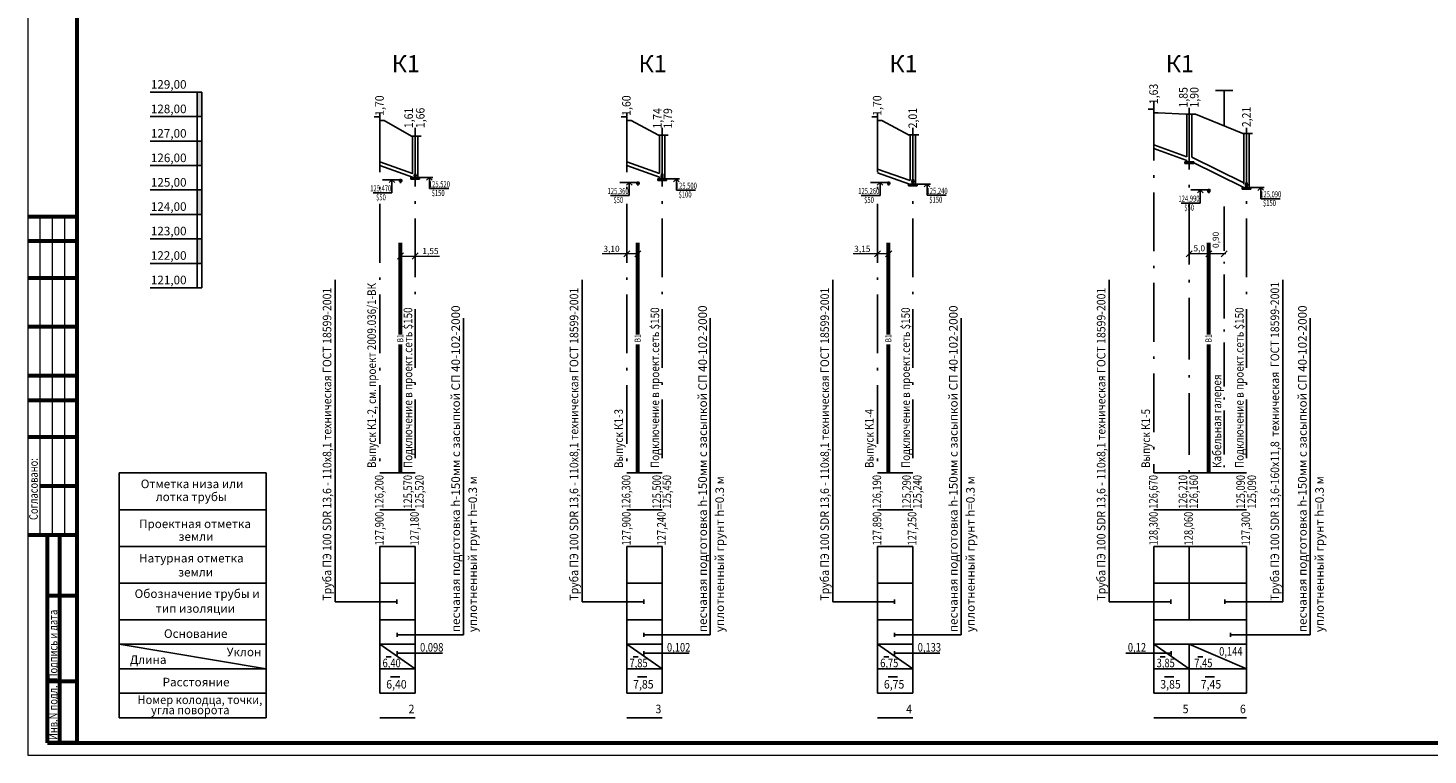
# Model space of a CAD drawing. Units: millimetres. Extents: x 3362721 to 3363992, y 6066077 to 6066671.
# Drawn here: x 3362721 to 3363293, y 6066077 to 6066374 of the extents above; entities that cross this region are included whole.
import ezdxf

# ---------------------------------------------------------------- set-up
doc = ezdxf.new("R2010")
doc.units = ezdxf.units.MM
doc.linetypes.add('ACAD_ISO10W100', pattern=[18.5, 12, -3, 0.5, -3])
doc.linetypes.add('Pistekatkoviiva', pattern=[150, 50, -50, 0, -50])
for name, color, linetype, lineweight in [('01 Оси', 6, 'Pistekatkoviiva', 15), ('_', 7, 'Continuous', 0), ('тонкие', 8, 'Continuous', 9), ('ТРУБОПРОВО-КАНАЛИЗАЦИ', 7, 'Continuous', 25)]:
    doc.layers.add(name, color=color, linetype=linetype, lineweight=lineweight)
doc.layers.add('VPORTS', color=7, linetype='Continuous')
doc.styles.add('TEXTSTYLE1', font='txt12.shx')
doc.styles.add('TXT12', font='txt12.shx')

# ---------------------------------------------------------------- blocks, each defined once
blk = doc.blocks.new('_Oblique')
at = {"color": 0, "linetype": 'ByBlock', "lineweight": -2}
blk.add_line((-0.5, -0.5), (0.5, 0.5), dxfattribs=at)

msp = doc.modelspace()

# ---------------------------------------------------------------- hatches: boundary and pattern name
for points in [[(3362792.43, 6066347.47), (3362790.56, 6066347.47), (3362790.56, 6066337.47), (3362792.43, 6066337.47)], [(3362792.43, 6066327.47), (3362790.56, 6066327.47), (3362790.56, 6066317.47), (3362792.43, 6066317.47)], [(3362792.43, 6066307.47), (3362790.56, 6066307.47), (3362790.56, 6066297.47), (3362792.43, 6066297.47)], [(3362792.43, 6066287.47), (3362790.56, 6066287.47), (3362790.56, 6066277.47), (3362792.43, 6066277.47)]]:
    msp.add_hatch(color=7).paths.add_polyline_path(points)

# ---------------------------------------------------------------- linework, layer by layer
at = {"color": 11, "lineweight": 60, "ltscale": 10}
for p, q in [((3362741.42, 6066665.64), (3362741.42, 6066081.64)), ((3362721.42, 6066296.64), (3362741.42, 6066296.64)), ((3362721.42, 6066286.64), (3362741.42, 6066286.64)), ((3362721.42, 6066271.64), (3362741.42, 6066271.64)), ((3362721.42, 6066251.64), (3362741.42, 6066251.64)), ((3362721.42, 6066231.64), (3362741.42, 6066231.64)), ((3362721.42, 6066221.64), (3362741.42, 6066221.64)), ((3362721.42, 6066206.64), (3362741.42, 6066206.64)), ((3362726.42, 6066186.64), (3362741.42, 6066186.64)), ((3362721.42, 6066166.64), (3362741.42, 6066166.64)), ((3362729.42, 6066081.64), (3362729.42, 6066166.64)), ((3362734.42, 6066081.64), (3362734.42, 6066166.64)), ((3362741.42, 6066141.64), (3362729.42, 6066141.64)), ((3362741.42, 6066106.64), (3362729.42, 6066106.64)), ((3362729.42, 6066081.64), (3363977.42, 6066081.64)), ((3362741.42, 6066081.64), (3362729.42, 6066081.64))]:
    msp.add_line(p, q, dxfattribs=at)
at = {"color": 7}
for p, q in [((3362792.43, 6066347.47), (3362771.27, 6066347.47)), ((3362790.56, 6066337.47), (3362790.56, 6066347.47)), ((3362792.43, 6066337.47), (3362792.43, 6066347.47)), ((3362792.43, 6066337.47), (3362771.27, 6066337.47)), ((3362792.43, 6066337.47), (3362771.27, 6066337.47)), ((3362792.43, 6066337.47), (3362771.27, 6066337.47)), ((3362790.56, 6066327.47), (3362790.56, 6066337.47)), ((3362792.43, 6066327.47), (3362792.43, 6066337.47)), ((3362792.43, 6066327.47), (3362771.27, 6066327.47)), ((3362790.56, 6066317.47), (3362790.56, 6066327.47)), ((3362792.43, 6066317.47), (3362792.43, 6066327.47)), ((3362792.43, 6066317.47), (3362771.27, 6066317.47)), ((3362792.43, 6066317.47), (3362771.27, 6066317.47)), ((3362792.43, 6066317.47), (3362771.27, 6066317.47)), ((3362792.43, 6066317.47), (3362771.27, 6066317.47)), ((3362790.56, 6066307.47), (3362790.56, 6066317.47)), ((3362792.43, 6066307.47), (3362792.43, 6066317.47)), ((3362792.43, 6066307.47), (3362771.27, 6066307.47)), ((3362790.56, 6066297.47), (3362790.56, 6066307.47)), ((3362792.43, 6066297.47), (3362792.43, 6066307.47)), ((3362792.43, 6066297.47), (3362771.27, 6066297.47)), ((3362790.56, 6066287.47), (3362790.56, 6066297.47)), ((3362792.43, 6066287.47), (3362792.43, 6066297.47)), ((3362792.43, 6066287.47), (3362771.27, 6066287.47)), ((3362790.56, 6066277.47), (3362790.56, 6066287.47)), ((3362790.56, 6066277.47), (3362790.56, 6066287.47)), ((3362792.43, 6066277.47), (3362792.43, 6066287.47)), ((3362792.43, 6066277.47), (3362792.43, 6066287.47)), ((3362792.43, 6066277.47), (3362771.27, 6066277.47)), ((3362790.56, 6066267.47), (3362790.56, 6066277.47)), ((3362792.43, 6066267.47), (3362792.43, 6066277.47)), ((3362792.43, 6066267.47), (3362771.27, 6066267.47)), ((3362758.68, 6066091.86), (3362758.68, 6066191.86)), ((3362758.68, 6066191.86), (3362818.68, 6066191.86)), ((3362818.68, 6066191.86), (3362818.68, 6066091.86)), ((3362758.68, 6066176.86), (3362818.68, 6066176.86)), ((3362758.68, 6066161.86), (3362818.68, 6066161.86)), ((3362758.68, 6066146.86), (3362818.68, 6066146.86)), ((3362758.68, 6066131.86), (3362818.68, 6066131.86)), ((3362758.68, 6066121.86), (3362818.68, 6066111.86)), ((3362758.68, 6066121.86), (3362818.68, 6066121.86)), ((3362758.68, 6066111.86), (3362818.68, 6066111.86)), ((3362758.68, 6066101.86), (3362818.68, 6066101.86)), ((3362818.68, 6066091.86), (3362758.68, 6066091.86))]:
    msp.add_line(p, q, dxfattribs=at)
at = {"color": 6, "linetype": 'ACAD_ISO10W100', "ltscale": 2}
for p, q in [((3363181.3, 6066343.49), (3363181.3, 6066191.86)), ((3362865.15, 6066338.74), (3362865.15, 6066191.86)), ((3362965.99, 6066338.74), (3362965.99, 6066191.86)), ((3363068.4, 6066338.74), (3363068.4, 6066191.86)), ((3362879.55, 6066332.84), (3362879.55, 6066191.86)), ((3362980.39, 6066332.84), (3362980.39, 6066191.86)), ((3363082.8, 6066332.84), (3363082.8, 6066191.86)), ((3363219.09, 6066332.84), (3363219.09, 6066191.86))]:
    msp.add_line(p, q, dxfattribs=at)
at = {"color": 6, "ltscale": 0.4}
for p, q in [((3362865.15, 6066337.38), (3362862.78, 6066337.38)), ((3362865.15, 6066337.95), (3362865.15, 6066336.48)), ((3362965.99, 6066337.38), (3362963.63, 6066337.38)), ((3362965.99, 6066337.95), (3362965.99, 6066336.48)), ((3363068.4, 6066337.38), (3363066.03, 6066337.38)), ((3363068.4, 6066337.95), (3363068.4, 6066336.48)), ((3363181.3, 6066340.48), (3363178.93, 6066340.48)), ((3363181.3, 6066341.05), (3363181.3, 6066338.97))]:
    msp.add_line(p, q, dxfattribs=at)
at = {"color": 7, "linetype": 'Continuous', "ltscale": 0.3}
for p, q in [((3363194.66, 6066338.45), (3363194.66, 6066320.96)), ((3363196.78, 6066338.47), (3363196.78, 6066320.91)), ((3363218.04, 6066330.45), (3363218.04, 6066309.87)), ((3363220.16, 6066330.47), (3363220.16, 6066308.47)), ((3362878.51, 6066329.45), (3362878.51, 6066314.08)), ((3362880.63, 6066329.47), (3362880.63, 6066312.59)), ((3362979.35, 6066329.85), (3362979.35, 6066314.2)), ((3362981.47, 6066329.87), (3362981.47, 6066311.97)), ((3363081.76, 6066329.95), (3363081.76, 6066311.27)), ((3363083.88, 6066329.97), (3363083.88, 6066309.87)), ((3363194.66, 6066318.94), (3363193.93, 6066318.94)), ((3363193.93, 6066318.94), (3363193.93, 6066318.25)), ((3363194.66, 6066319.47), (3363194.66, 6066318.94)), ((3363196.78, 6066318.94), (3363194.66, 6066318.94)), ((3363196.78, 6066318.94), (3363197.51, 6066318.94)), ((3363197.51, 6066318.94), (3363197.51, 6066318.25)), ((3363193.93, 6066318.25), (3363195.72, 6066318.25)), ((3363197.51, 6066318.25), (3363195.72, 6066318.25)), ((3362878.51, 6066312.59), (3362877.78, 6066312.59)), ((3362877.78, 6066312.59), (3362877.78, 6066311.91)), ((3362877.78, 6066311.91), (3362879.57, 6066311.91)), ((3362878.51, 6066312.72), (3362878.51, 6066312.59)), ((3362880.63, 6066312.59), (3362878.51, 6066312.59)), ((3362881.36, 6066311.91), (3362879.57, 6066311.91)), ((3362880.63, 6066312.59), (3362881.36, 6066312.59)), ((3362881.36, 6066312.59), (3362881.36, 6066311.91)), ((3362979.35, 6066311.97), (3362978.62, 6066311.97)), ((3362978.62, 6066311.97), (3362978.62, 6066311.29)), ((3362978.62, 6066311.29), (3362980.41, 6066311.29)), ((3362979.35, 6066312.72), (3362979.35, 6066311.97)), ((3362982.21, 6066311.97), (3362979.36, 6066311.97)), ((3362982.21, 6066311.29), (3362980.41, 6066311.29)), ((3362982.21, 6066311.97), (3362982.21, 6066311.29)), ((3363081.76, 6066309.87), (3363081.03, 6066309.87)), ((3363081.03, 6066309.87), (3363081.03, 6066309.19)), ((3363081.03, 6066309.19), (3363082.82, 6066309.19)), ((3363083.88, 6066309.87), (3363081.76, 6066309.87)), ((3363084.61, 6066309.19), (3363082.82, 6066309.19)), ((3363083.88, 6066309.87), (3363084.61, 6066309.87)), ((3363084.61, 6066309.87), (3363084.61, 6066309.19)), ((3363218.04, 6066308.47), (3363217.31, 6066308.47)), ((3363217.31, 6066308.47), (3363217.31, 6066307.79)), ((3363217.31, 6066307.79), (3363219.1, 6066307.79)), ((3363220.16, 6066308.47), (3363218.05, 6066308.47)), ((3363220.9, 6066307.79), (3363219.1, 6066307.79)), ((3363220.16, 6066308.47), (3363220.9, 6066308.47)), ((3363220.9, 6066308.47), (3363220.9, 6066307.79))]:
    msp.add_line(p, q, dxfattribs=at)
at = {"color": 6, "linetype": 'ACAD_ISO10W100', "ltscale": 2.1}
msp.add_line((3363195.7, 6066341.06), (3363195.7, 6066191.86), dxfattribs=at)
at = {"color": 5}
for p, q in [((3363181.3, 6066325.93), (3363194.66, 6066320.96)), ((3362865.15, 6066318.96), (3362878.51, 6066314.2)), ((3362965.99, 6066318.96), (3362979.35, 6066314.2)), ((3363181.3, 6066324.45), (3363194.66, 6066319.47)), ((3363196.78, 6066320.91), (3363218.05, 6066310.45)), ((3363196.78, 6066318.94), (3363218.05, 6066308.47)), ((3362865.15, 6066317.47), (3362878.51, 6066312.72)), ((3362965.99, 6066317.47), (3362979.35, 6066312.72)), ((3363068.4, 6066316.02), (3363081.76, 6066311.27)), ((3363068.4, 6066314.53), (3363081.5, 6066309.87))]:
    msp.add_line(p, q, dxfattribs=at)
at = {"color": 4}
for p, q in [((3362874.27, 6066311.65), (3362866.23, 6066311.65)), ((3362879.55, 6066312.59), (3362886.72, 6066312.59)), ((3362971.2, 6066310.57), (3362963.16, 6066310.57)), ((3362980.39, 6066311.97), (3362987.57, 6066311.97)), ((3363073.61, 6066310.57), (3363065.57, 6066310.57)), ((3363082.8, 6066309.87), (3363089.97, 6066309.87)), ((3363204.36, 6066307.47), (3363196.32, 6066307.47)), ((3363219.09, 6066308.47), (3363226.26, 6066308.47))]:
    msp.add_line(p, q, dxfattribs=at)
at = {"color": 6, "ltscale": 1.9}
for p, q in [((3362872.92, 6066311.15), (3362874.31, 6066311.15)), ((3362873.6, 6066312.07), (3362873.6, 6066310.31)), ((3362969.85, 6066310.07), (3362971.25, 6066310.07)), ((3362970.53, 6066310.99), (3362970.53, 6066309.23)), ((3363072.26, 6066310.07), (3363073.65, 6066310.07)), ((3363072.93, 6066310.99), (3363072.93, 6066309.23)), ((3363203.69, 6066307.89), (3363203.69, 6066306.13)), ((3363203.01, 6066306.97), (3363204.4, 6066306.97)), ((3362872.13, 6066125.67), (3362872.13, 6066126.49)), ((3362872.13, 6066125.67), (3362872.13, 6066124.85)), ((3362972.97, 6066125.67), (3362972.97, 6066126.49)), ((3362972.97, 6066125.67), (3362972.97, 6066124.85)), ((3363075.38, 6066125.67), (3363075.38, 6066126.49)), ((3363075.38, 6066125.67), (3363075.38, 6066124.85)), ((3363212.5, 6066125.67), (3363212.5, 6066126.49)), ((3363212.5, 6066125.67), (3363212.5, 6066124.85)), ((3362865.15, 6066121.86), (3362879.55, 6066111.86)), ((3362872.13, 6066118.2), (3362872.13, 6066119.02)), ((3362965.99, 6066121.86), (3362980.39, 6066111.86)), ((3362972.97, 6066118.2), (3362972.97, 6066119.02)), ((3363068.4, 6066121.86), (3363082.8, 6066111.86)), ((3363075.38, 6066118.2), (3363075.38, 6066119.02)), ((3363181.3, 6066121.86), (3363195.7, 6066111.86)), ((3363188.28, 6066118.2), (3363188.28, 6066119.02)), ((3362890.65, 6066118.2), (3362872.13, 6066118.2)), ((3362872.13, 6066118.2), (3362872.13, 6066117.38)), ((3362991.5, 6066118.2), (3362972.97, 6066118.2)), ((3362972.97, 6066118.2), (3362972.97, 6066117.38)), ((3363093.9, 6066118.2), (3363075.38, 6066118.2)), ((3363075.38, 6066118.2), (3363075.38, 6066117.38)), ((3363188.28, 6066118.2), (3363169.76, 6066118.2)), ((3363188.28, 6066118.2), (3363188.28, 6066117.38))]:
    msp.add_line(p, q, dxfattribs=at)
at = {"color": 6, "linetype": 'ACAD_ISO10W100', "ltscale": 1.5}
msp.add_line((3363209.95, 6066300.67), (3363209.95, 6066191.86), dxfattribs=at)
at = {"color": 6, "lineweight": 18}
for p, q in [((3362873.6, 6066285.24), (3362873.6, 6066279.22)), ((3362879.55, 6066285.24), (3362879.55, 6066279.22)), ((3362965.99, 6066285.24), (3362965.99, 6066280.12)), ((3362970.53, 6066285.24), (3362970.53, 6066280.12)), ((3363068.4, 6066285.24), (3363068.4, 6066280.12)), ((3363072.93, 6066285.24), (3363072.93, 6066280.12)), ((3363203.69, 6066285.24), (3363203.69, 6066280.12)), ((3362873.6, 6066280.47), (3362879.55, 6066280.47)), ((3362879.55, 6066280.47), (3362889.48, 6066280.47)), ((3362965.99, 6066281.37), (3362955.99, 6066281.37)), ((3362970.53, 6066281.37), (3362965.99, 6066281.37)), ((3363068.4, 6066281.37), (3363058.4, 6066281.37)), ((3363072.93, 6066281.37), (3363068.4, 6066281.37)), ((3363199.15, 6066281.37), (3363195.7, 6066281.37)), ((3363210.66, 6066281.37), (3363199.15, 6066281.37))]:
    msp.add_line(p, q, dxfattribs=at)
at = {"color": 6, "ltscale": 0.3}
for p, q in [((3362846.88, 6066270.69), (3362846.88, 6066139.26)), ((3362947.72, 6066270.69), (3362947.72, 6066139.26)), ((3363050.13, 6066270.69), (3363050.13, 6066139.26)), ((3363163.03, 6066270.69), (3363163.03, 6066139.26)), ((3363233.98, 6066270.69), (3363233.98, 6066139.26)), ((3362872.06, 6066140.14), (3362872.06, 6066138.37)), ((3362972.91, 6066140.14), (3362972.91, 6066138.37)), ((3363075.31, 6066140.14), (3363075.31, 6066138.37)), ((3363188.21, 6066140.14), (3363188.21, 6066138.37)), ((3363210.17, 6066140.14), (3363210.17, 6066138.37))]:
    msp.add_line(p, q, dxfattribs=at)
at = {"color": 6}
for p, q in [((3362865.15, 6066191.86), (3362879.55, 6066191.86)), ((3362965.99, 6066191.86), (3362980.39, 6066191.86)), ((3363068.4, 6066191.86), (3363082.8, 6066191.86)), ((3363181.3, 6066191.86), (3363219.09, 6066191.86)), ((3362865.15, 6066176.86), (3362879.55, 6066176.86)), ((3362965.99, 6066176.86), (3362980.39, 6066176.86)), ((3363068.4, 6066176.86), (3363082.8, 6066176.86)), ((3363181.3, 6066176.86), (3363219.09, 6066176.86)), ((3362865.15, 6066161.86), (3362865.15, 6066101.86)), ((3362865.15, 6066161.86), (3362879.55, 6066161.86)), ((3362879.55, 6066161.86), (3362879.55, 6066101.86)), ((3362965.99, 6066161.86), (3362965.99, 6066101.86)), ((3362965.99, 6066161.86), (3362980.39, 6066161.86)), ((3362980.39, 6066161.86), (3362980.39, 6066101.86)), ((3363068.4, 6066161.86), (3363068.4, 6066101.86)), ((3363068.4, 6066161.86), (3363082.8, 6066161.86)), ((3363082.8, 6066161.86), (3363082.8, 6066101.86)), ((3363181.3, 6066161.86), (3363181.3, 6066101.86)), ((3363181.3, 6066161.86), (3363219.09, 6066161.86)), ((3363195.7, 6066161.86), (3363195.7, 6066131.86)), ((3363219.09, 6066161.86), (3363219.09, 6066101.86)), ((3362865.15, 6066146.86), (3362879.55, 6066146.86)), ((3362965.99, 6066146.86), (3362980.39, 6066146.86)), ((3363068.4, 6066146.86), (3363082.8, 6066146.86)), ((3363181.3, 6066146.86), (3363219.09, 6066146.86)), ((3362846.88, 6066139.26), (3362872.06, 6066139.26)), ((3362947.72, 6066139.26), (3362972.91, 6066139.26)), ((3363050.13, 6066139.26), (3363075.31, 6066139.26)), ((3363163.03, 6066139.26), (3363188.21, 6066139.26)), ((3363210.17, 6066139.26), (3363233.98, 6066139.26)), ((3362865.15, 6066131.86), (3362879.55, 6066131.86)), ((3362965.99, 6066131.86), (3362980.39, 6066131.86)), ((3363068.4, 6066131.86), (3363082.8, 6066131.86)), ((3363181.3, 6066131.86), (3363219.09, 6066131.86)), ((3362865.15, 6066121.86), (3362879.55, 6066121.86)), ((3362965.99, 6066121.86), (3362980.39, 6066121.86)), ((3363068.4, 6066121.86), (3363082.8, 6066121.86)), ((3363181.3, 6066121.86), (3363219.09, 6066121.86)), ((3363195.7, 6066121.86), (3363195.7, 6066101.86)), ((3363195.7, 6066121.86), (3363219.09, 6066111.86)), ((3362865.15, 6066111.86), (3362879.55, 6066111.86)), ((3362965.99, 6066111.86), (3362980.39, 6066111.86)), ((3363068.4, 6066111.86), (3363082.8, 6066111.86)), ((3363181.3, 6066111.86), (3363219.09, 6066111.86)), ((3362865.15, 6066101.86), (3362879.55, 6066101.86)), ((3362965.99, 6066101.86), (3362980.39, 6066101.86)), ((3363068.4, 6066101.86), (3363082.8, 6066101.86)), ((3363181.3, 6066101.86), (3363219.09, 6066101.86)), ((3362879.55, 6066091.86), (3362865.15, 6066091.86)), ((3362980.39, 6066091.86), (3362965.99, 6066091.86)), ((3363082.8, 6066091.86), (3363068.4, 6066091.86)), ((3363219.09, 6066091.86), (3363181.3, 6066091.86))]:
    msp.add_line(p, q, dxfattribs=at)
at = {"color": 4, "extrusion": (0, 0, -1)}
for centre, major_axis, ratio in [((3362879.55, 6066313.39), (0, 0.779), 0.472166), ((3362980.39, 6066313.07), (0, 1.1), 0.335282), ((3363082.8, 6066310.97), (0, 1.1), 0.335282), ((3363219.08, 6066309.57), (0, 1.1), 0.335282)]:
    msp.add_ellipse(centre, major_axis=major_axis, ratio=ratio, dxfattribs=at)
at = {"color": 5}
for centre in [(3362873.6, 6066311.15), (3362970.53, 6066310.07), (3363072.93, 6066310.07), (3363203.69, 6066306.97)]:
    msp.add_ellipse(centre, major_axis=(0, 0.5), ratio=0.676978, dxfattribs=at)
at = {"layer": '_', "color": 6, "lineweight": -3, "ltscale": 100}
for p, q in [((3363209.95, 6066348.17), (3363206.39, 6066348.17)), ((3363209.95, 6066333.64), (3363209.95, 6066348.17)), ((3363209.95, 6066348.17), (3363213.51, 6066348.17)), ((3363181.3, 6066339.01), (3363183.05, 6066339.01)), ((3363183.05, 6066339.01), (3363194.27, 6066338.47)), ((3363198.19, 6066338.47), (3363194.27, 6066338.47)), ((3363198.19, 6066338.47), (3363217.65, 6066330.47)), ((3362865.15, 6066335.91), (3362866.9, 6066335.91)), ((3362866.9, 6066335.86), (3362878.11, 6066329.47)), ((3362965.99, 6066335.91), (3362967.75, 6066335.91)), ((3362967.75, 6066335.86), (3362978.96, 6066329.87)), ((3363068.4, 6066335.91), (3363070.15, 6066335.91)), ((3363070.15, 6066335.86), (3363081.37, 6066329.87)), ((3363221.58, 6066330.47), (3363217.65, 6066330.47)), ((3362882.04, 6066329.47), (3362878.11, 6066329.47)), ((3362982.89, 6066329.87), (3362978.96, 6066329.87)), ((3363085.29, 6066329.97), (3363081.37, 6066329.97)), ((3362899.23, 6066125.67), (3362899.23, 6066255.06)), ((3363000.08, 6066125.67), (3363000.08, 6066255.06)), ((3363102.48, 6066125.67), (3363102.48, 6066255.06)), ((3363245.07, 6066125.67), (3363245.07, 6066255.06)), ((3362872.2, 6066125.67), (3362899.23, 6066125.67)), ((3362973.05, 6066125.67), (3363000.08, 6066125.67)), ((3363075.45, 6066125.67), (3363102.48, 6066125.67)), ((3363212.58, 6066125.67), (3363245.07, 6066125.67)), ((3362867.74, 6066116.69), (3362869.74, 6066116.69)), ((3362968.59, 6066116.69), (3362970.59, 6066116.69)), ((3363070.99, 6066116.69), (3363072.99, 6066116.69)), ((3363183.89, 6066116.69), (3363185.89, 6066116.69)), ((3363199.27, 6066116.69), (3363201.27, 6066116.69)), ((3362869.5, 6066108.57), (3362873.3, 6066108.57)), ((3362970.35, 6066108.57), (3362974.15, 6066108.57)), ((3363072.75, 6066108.57), (3363076.55, 6066108.57)), ((3363185.65, 6066108.57), (3363189.45, 6066108.57)), ((3363202.17, 6066108.57), (3363205.97, 6066108.57))]:
    msp.add_line(p, q, dxfattribs=at)
at = {"layer": 'VPORTS', "color": 4, "linetype": 'Continuous', "ltscale": 0.3}
for p, q in [((3362870.08, 6066311.65), (3362868.95, 6066310.53)), ((3362870.08, 6066311.65), (3362870.07, 6066306.25)), ((3362870.08, 6066311.65), (3362871.24, 6066310.48)), ((3362885.4, 6066312.59), (3362884.24, 6066311.42)), ((3362885.4, 6066312.59), (3362886.53, 6066311.47)), ((3362885.4, 6066312.59), (3362885.41, 6066308.01)), ((3362885.41, 6066308.01), (3362893.24, 6066308.02)), ((3362967.01, 6066310.57), (3362965.89, 6066309.45)), ((3362967.01, 6066310.57), (3362967.01, 6066305.17)), ((3362967.01, 6066310.57), (3362968.18, 6066309.4)), ((3362986.25, 6066311.97), (3362985.08, 6066310.8)), ((3362986.25, 6066311.97), (3362987.37, 6066310.85)), ((3362986.25, 6066311.97), (3362986.25, 6066307.39)), ((3362986.25, 6066307.39), (3362994.08, 6066307.4)), ((3363069.42, 6066310.57), (3363068.29, 6066309.45)), ((3363069.42, 6066310.57), (3363069.41, 6066305.17)), ((3363069.42, 6066310.57), (3363070.58, 6066309.4)), ((3363088.65, 6066309.87), (3363087.48, 6066308.7)), ((3363088.65, 6066309.87), (3363089.77, 6066308.75)), ((3363088.65, 6066309.87), (3363088.66, 6066305.29)), ((3363200.17, 6066307.47), (3363199.04, 6066306.35)), ((3363200.17, 6066307.47), (3363200.16, 6066302.07)), ((3363200.17, 6066307.47), (3363201.33, 6066306.3)), ((3363224.94, 6066308.47), (3363223.77, 6066307.3)), ((3363224.94, 6066308.47), (3363226.06, 6066307.35)), ((3363224.94, 6066308.47), (3363224.95, 6066303.89)), ((3362870.07, 6066306.25), (3362862.33, 6066306.26)), ((3362967.01, 6066305.17), (3362959.26, 6066305.18)), ((3363069.41, 6066305.17), (3363061.67, 6066305.18)), ((3363088.66, 6066305.29), (3363096.48, 6066305.3)), ((3363200.16, 6066302.07), (3363192.42, 6066302.08)), ((3363224.95, 6066303.89), (3363232.77, 6066303.9))]:
    msp.add_line(p, q, dxfattribs=at)
at = {"layer": 'тонкие', "color": 171, "lineweight": 15}
for p, q in [((3362721.42, 6066670.64), (3362721.42, 6066076.64)), ((3362726.42, 6066166.64), (3362726.42, 6066296.64)), ((3362731.42, 6066166.64), (3362731.42, 6066296.64)), ((3362736.42, 6066166.64), (3362736.42, 6066296.64)), ((3362721.42, 6066076.64), (3363982.42, 6066076.64))]:
    msp.add_line(p, q, dxfattribs=at)
at = {"layer": 'ТРУБОПРОВО-КАНАЛИЗАЦИ', "color": 3, "lineweight": 60}
for p, q in [((3362873.6, 6066248.42), (3362873.6, 6066285.87)), ((3362970.53, 6066248.42), (3362970.53, 6066285.87)), ((3363072.93, 6066248.42), (3363072.93, 6066285.87)), ((3363203.69, 6066248.42), (3363203.69, 6066285.87)), ((3362873.6, 6066191.86), (3362873.6, 6066244.32)), ((3362970.53, 6066191.86), (3362970.53, 6066244.32)), ((3363072.93, 6066191.86), (3363072.93, 6066244.32)), ((3363203.69, 6066191.86), (3363203.69, 6066244.32))]:
    msp.add_line(p, q, dxfattribs=at)

# ---------------------------------------------------------------- block references
at = {"color": 6, "lineweight": 18, "xscale": 2.5, "yscale": 2.5, "zscale": 2.5, "rotation": 180}
for p in [(3362873.6, 6066280.47), (3362965.99, 6066281.37), (3363068.4, 6066281.37), (3363195.7, 6066281.37)]:
    msp.add_blockref('_Oblique', p, dxfattribs=at)
at = {"color": 6, "lineweight": 18, "xscale": 2.5, "yscale": 2.5, "zscale": 2.5}
for p in [(3362879.55, 6066280.47), (3362970.53, 6066281.37), (3363072.93, 6066281.37), (3363203.69, 6066281.37), (3363209.95, 6066281.37)]:
    msp.add_blockref('_Oblique', p, dxfattribs=at)

# ---------------------------------------------------------------- texts
at = {"color": 3, "style": 'TEXTSTYLE1'}
for p in [(3362869.96, 6066355.55), (3362970.81, 6066355.55), (3363073.22, 6066355.55), (3363186.12, 6066355.55)]:
    msp.add_text('К1', height=7, dxfattribs=at).set_placement(p)
at = {"color": 4, "style": 'TXT12'}
for s, p in [('129,00', (3362771.6, 6066348.84)), ('128,00', (3362771.6, 6066338.84)), ('127,00', (3362771.6, 6066328.84)), ('126,00', (3362771.6, 6066318.84)), ('125,00', (3362771.6, 6066308.84)), ('124,00', (3362771.6, 6066298.94)), ('123,00', (3362771.6, 6066288.94)), ('122,00', (3362771.6, 6066278.94)), ('121,00', (3362771.6, 6066268.94)), ('Отметка низа или', (3362767.47, 6066185.65)), ('лотка трубы', (3362773.6, 6066180.37)), ('Проектная отметка', (3362766.77, 6066169.34)), ('земли', (3362782.89, 6066164.16)), ('Натурная отметка ', (3362766.79, 6066155.3)), ('земли', (3362782.73, 6066149.57)), ('Обозначение трубы и', (3362764.96, 6066140.8)), ('тип изоляции', (3362773.61, 6066134.76)), ('Основание', (3362776.95, 6066124.48)), ('Уклон', (3362802.59, 6066116.99)), ('Длина', (3362763.03, 6066113.84)), ('Расстояние', (3362776.41, 6066104.68))]:
    msp.add_text(s, height=3.5, dxfattribs=at).set_placement(p)
for s, width, p in [('1,63', 0.9, (3363182.88, 6066342.51)), ('1,85', 0.9, (3363195.03, 6066341.14)), ('1,90', 0.9, (3363199.48, 6066341.14)), ('1,70', 0.9, (3362866.73, 6066337.76)), ('1,60', 0.9, (3362967.57, 6066337.76)), ('1,70', 0.9, (3363069.98, 6066337.76)), ('1,61', 0.9, (3362878.63, 6066332.73)), ('1,66', 0.9, (3362883.37, 6066332.73)), ('1,74', 0.9, (3362980.23, 6066332.54)), ('1,79', 0.9, (3362984.48, 6066332.54)), ('2,01', 0.9, (3363084.51, 6066332.64)), ('2,21', 0.9, (3363220.8, 6066333.14)), ('Выпуск К1-2, см. проект 2009.036/1-ВК', 0.85, (3362863.53, 6066193.89)), ('Труба ПЭ 100 SDR 13,6-160х11,8  техническая  ГОСТ 18599-2001', 0.9, (3363232.41, 6066139.72)), ('Труба ПЭ 100 SDR 13,6 - 110х8,1 техническая ГОСТ 18599-2001', 0.9, (3362845.31, 6066139.72)), ('Труба ПЭ 100 SDR 13,6 - 110х8,1 техническая ГОСТ 18599-2001', 0.9, (3362946.16, 6066139.72)), ('Труба ПЭ 100 SDR 13,6 - 110х8,1 техническая ГОСТ 18599-2001', 0.9, (3363048.56, 6066139.72)), ('Труба ПЭ 100 SDR 13,6 - 110х8,1 техническая ГОСТ 18599-2001', 0.9, (3363161.46, 6066139.72)), ('Подключение в проект.сеть $150', 0.85, (3362878.35, 6066193.89)), ('Подключение в проект.сеть $150', 0.85, (3362979.2, 6066193.89)), ('Подключение в проект.сеть $150', 0.85, (3363081.6, 6066193.89)), ('Подключение в проект.сеть $150', 0.85, (3363217.89, 6066193.89)), ('Кабельная галерея', 0.85, (3363208.75, 6066193.89)), ('Выпуск К1-3', 0.85, (3362964.38, 6066193.89)), ('Выпуск К1-4', 0.85, (3363066.78, 6066193.89)), ('Выпуск К1-5', 0.85, (3363179.68, 6066193.89)), ('126,200', 0.8, (3362866.61, 6066177.25)), ('125,570', 0.8, (3362878.28, 6066177.25)), ('125,520', 0.8, (3362883.02, 6066177.25)), ('126,300', 0.8, (3362967.45, 6066177.25)), ('125,500', 0.8, (3362979.94, 6066177.25)), ('125,450', 0.8, (3362984.09, 6066177.25)), ('126,190', 0.8, (3363069.86, 6066177.25)), ('125,290', 0.8, (3363081.96, 6066177.25)), ('125,240', 0.8, (3363086.37, 6066177.25)), ('126,670', 0.8, (3363182.76, 6066177.25)), ('126,210', 0.8, (3363194.86, 6066177.25)), ('126,160', 0.8, (3363199.27, 6066177.25)), ('125,090', 0.8, (3363218.44, 6066177.25)), ('125,090', 0.8, (3363222.99, 6066177.25)), ('127,900', 0.8, (3362866.68, 6066162.25)), ('127,180', 0.8, (3362881.01, 6066162.25)), ('127,900', 0.8, (3362967.52, 6066162.25)), ('127,240', 0.8, (3362981.85, 6066162.25)), ('127,890', 0.8, (3363069.93, 6066162.25)), ('127,250', 0.8, (3363084.26, 6066162.25)), ('128,300', 0.8, (3363182.83, 6066162.25)), ('128,060', 0.8, (3363197.16, 6066162.25)), ('127,300', 0.8, (3363220.54, 6066162.25))]:
    msp.add_text(s, height=3.5, rotation=90, dxfattribs=dict(at, width=width)).set_placement(p)
at = {"color": 7, "style": 'TXT12', "width": 0.7}
for s, p in [('125,470', (3362861.18, 6066306.86)), ('125,520', (3362885.15, 6066308.56)), ('$150', (3362886.28, 6066304.98)), ('125,360', (3362958.11, 6066305.78)), ('125,500', (3362986, 6066307.94)), ('125,260', (3363060.52, 6066305.78)), ('125,240', (3363088.4, 6066305.84)), ('$50', (3362863.59, 6066303.22)), ('$50', (3362960.52, 6066302.14)), ('$100', (3362987.13, 6066304.37)), ('$50', (3363062.93, 6066302.14)), ('$150', (3363089.53, 6066302.27)), ('124,990', (3363191.27, 6066302.68)), ('$50', (3363193.68, 6066299.04)), ('125,090', (3363224.69, 6066304.44)), ('$150', (3363225.82, 6066300.87))]:
    msp.add_text(s, height=2.5, rotation=0.0717, dxfattribs=at).set_placement(p)
at = {"color": 6, "style": 'TXT12'}
msp.add_text('0,90', height=2.5, rotation=90, dxfattribs=at).set_placement((3363207.77, 6066283.76))
for s, p in [('3,10', (3362956.44, 6066282.17)), ('3,15', (3363058.85, 6066282.17)), ('5,0', (3363197.42, 6066282.4)), ('1,55', (3362882.49, 6066281.27))]:
    msp.add_text(s, height=2.5, dxfattribs=at).set_placement(p)
at = {"color": 4, "style": 'TXT12'}
for s, p in [('песчаная подготовка h-150мм с засыпкой СП 40-102-2000', (3362897.84, 6066126.83)), ('песчаная подготовка h-150мм с засыпкой СП 40-102-2000', (3362998.69, 6066126.83)), ('песчаная подготовка h-150мм с засыпкой СП 40-102-2000', (3363101.09, 6066126.83)), ('песчаная подготовка h-150мм с засыпкой СП 40-102-2000', (3363243.67, 6066126.83)), ('уплотненный грунт h=0.3 м', (3362904.81, 6066126.83)), ('уплотненный грунт h=0.3 м', (3363005.66, 6066126.83)), ('уплотненный грунт h=0.3 м', (3363108.06, 6066126.83)), ('уплотненный грунт h=0.3 м', (3363250.65, 6066126.83))]:
    msp.add_text(s, height=3.5, rotation=90, dxfattribs=at).set_placement(p)
at = {"color": 7, "ltscale": 0.3, "style": 'TXT12', "width": 0.8}
for s, p in [('Согласовано:', (3362725.42, 6066172.64)), ('Подпись и дата', (3362733.42, 6066107.18)), ('Инв.N подл.', (3362733.42, 6066082.78))]:
    msp.add_text(s, height=3.5, rotation=90, dxfattribs=at).set_placement(p)
at = {"color": 4, "style": 'TXT12'}
for s, width, p in [('0,098', 0.8, (3362881.54, 6066118.88)), ('0,102', 0.8, (3362982.39, 6066118.88)), ('0,133', 0.8, (3363084.79, 6066118.88)), ('0,12', 0.8, (3363170.63, 6066118.88)), ('0,144', 0.8, (3363207.91, 6066117.22)), ('Номер колодца, точки,', 0.95, (3362766.13, 6066097.46)), ('угла поворота', 0.95, (3362771.68, 6066093.29))]:
    msp.add_text(s, height=3.5, dxfattribs=dict(at, width=width)).set_placement(p)
at = {"style": 'TXT12'}
for s, width, p in [('6,40', 0.8, (3362866.22, 6066112.48)), ('7,85', 0.8, (3362967.07, 6066112.48)), ('6,75', 0.8, (3363069.47, 6066112.48)), ('3,85', 0.8, (3363182.37, 6066112.48)), ('7,45', 0.8, (3363197.75, 6066112.48)), ('6,40', 0.9, (3362867.73, 6066103.78)), ('7,85', 0.9, (3362968.57, 6066103.78)), ('6,75', 0.9, (3363070.98, 6066103.78)), ('3,85', 0.9, (3363183.88, 6066103.78)), ('7,45', 0.9, (3363200.39, 6066103.78)), ('2', 0.9, (3362876.86, 6066093.69)), ('3', 0.9, (3362977.71, 6066093.69)), ('4', 0.9, (3363080.11, 6066093.69)), ('5', 0.9, (3363193.01, 6066093.69)), ('6', 0.9, (3363216.4, 6066093.69))]:
    msp.add_text(s, height=3.5, dxfattribs=dict(at, width=width)).set_placement(p)
at = {"layer": '01 Оси', "lineweight": -3, "style": 'TXT12', "width": 0.8}
for p in [(3362874.72, 6066245.18), (3362971.66, 6066245.18), (3363074.06, 6066245.18), (3363204.81, 6066245.18)]:
    msp.add_text('В1', height=2.5, rotation=90, dxfattribs=at).set_placement(p)

doc.saveas('drawing.dxf')
